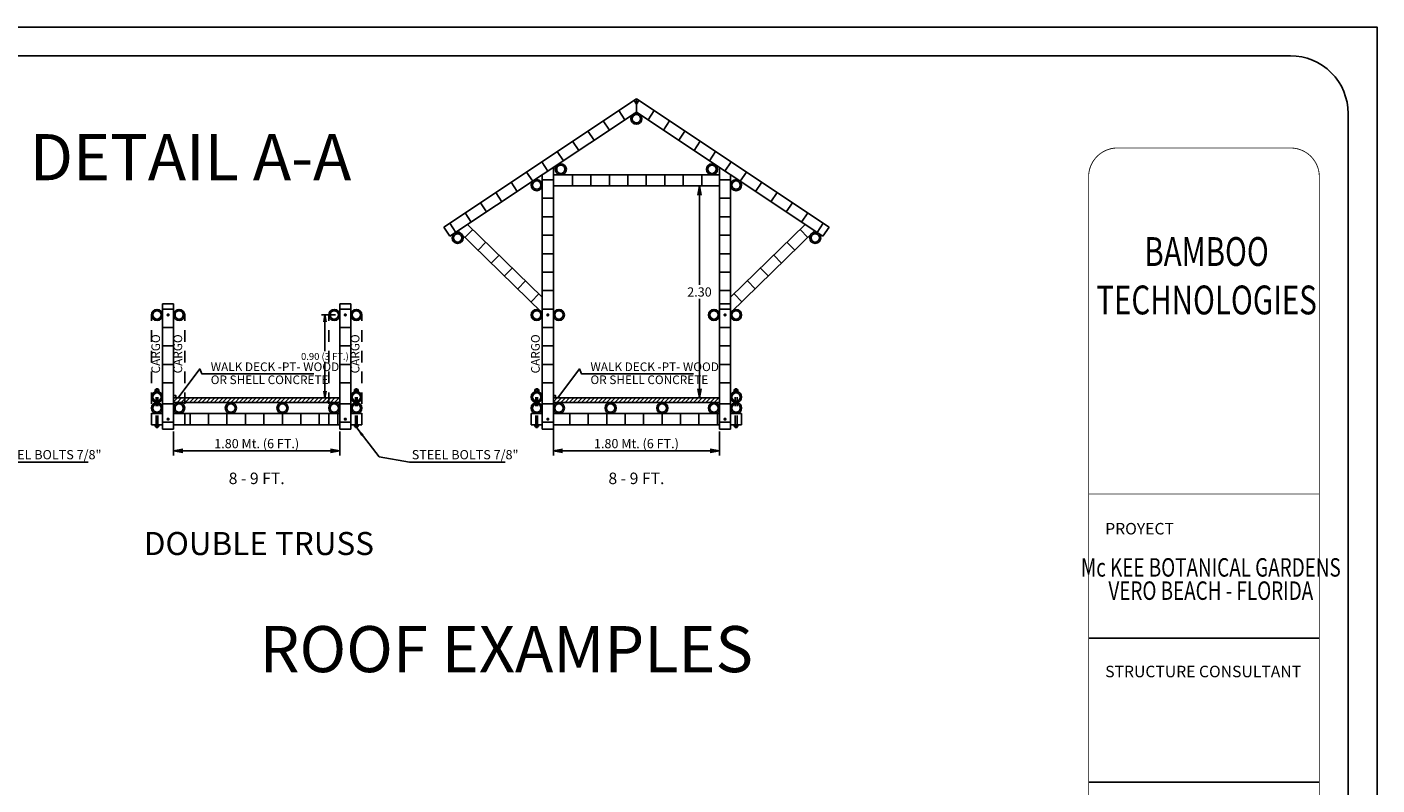
# Model space of a CAD drawing. Extents: x 87.6 to 118.9, y 142.7 to 164.6.
# Drawn here: x 104.3 to 118.9, y 156.4 to 164.6 of the extents above; entities that cross this region are included whole.
import ezdxf
from ezdxf.enums import TextEntityAlignment as Align

# ---------------------------------------------------------------- set-up
doc = ezdxf.new("R2010")
doc.units = 0
doc.linetypes.add('HIDDEN', pattern=[0.375, 0.25, -0.125])
doc.layers.get('0').update_dxf_attribs({"linetype": 'CONTINUOUS'})
doc.layers.get('DEFPOINTS').update_dxf_attribs({"linetype": 'CONTINUOUS'})
doc.layers.add('DIM', color=3, linetype='CONTINUOUS')
doc.styles.add('CITYBLUEPRINT', font='cibt____.pfb')
doc.styles.add('EUROROMAN', font='eur_____.pfb')
doc.dimstyles.get("Standard").update_dxf_attribs({"dimscale": 0.04, "dimtxt": 2.5, "dimasz": 2.5, "dimexe": 1.25, "dimexo": 0.625, "dimtad": 1, "dimtih": 1, "dimzin": 1, "dimtxsty": 'CITYBLUEPRINT', "dimblk1": 'OPEN', "dimblk2": 'OPEN', "dimsah": 1, "dimcen": 2.5, "dimazin": 3, "dimtfac": 1, "dimtdec": 4, "dimtmove": 0, "dimatfit": 3, "dimtolj": 1, "dimtzin": 0})

# ---------------------------------------------------------------- blocks, each defined once
blk = doc.blocks.new('COL')
at = {"color": 20}
for radius in [0.06, 0.045]:
    blk.add_circle((0, 0), radius, dxfattribs=at)
blk = doc.blocks.new('TOR')
at = {"color": 250, "const_width": 0.0175}
blk.add_lwpolyline([(-0.00875, 0, 1), (0.00875, 0, 1)], format="xyb", close=True, dxfattribs=at)
blk = doc.blocks.new('_OPEN')
at = {"color": 0, "linetype": 'BYBLOCK'}
for p, q in [((-1, 0.17), (0, 0)), ((0, 0), (-1, -0.17)), ((0, 0), (-1, 0))]:
    blk.add_line(p, q, dxfattribs=at)
blk = doc.blocks.new('*D14')
at = {"color": 0, "linetype": 'BYBLOCK'}
for p, q in [((105.295, 160.226), (105.295, 159.968)), ((107.095, 160.226), (107.095, 159.968)), ((105.395, 160.018), (106.995, 160.018))]:
    blk.add_line(p, q, dxfattribs=at)
at = {"layer": 'DEFPOINTS', "color": 0, "linetype": 'BYBLOCK'}
for p in [(105.295, 160.251), (107.095, 160.251), (107.095, 160.018)]:
    blk.add_point(p, dxfattribs=at)
at = {"color": 0, "linetype": 'BYBLOCK', "xscale": 0.1, "yscale": 0.1, "zscale": 0.1, "rotation": 180}
blk.add_blockref('_OPEN', (105.295, 160.018), dxfattribs=at)
at = {"color": 0, "linetype": 'BYBLOCK', "xscale": 0.1, "yscale": 0.1, "zscale": 0.1}
blk.add_blockref('_OPEN', (107.095, 160.018), dxfattribs=at)
at = {"color": 0, "linetype": 'BYBLOCK', "insert": (106.195, 160.096), "char_height": 0.1, "attachment_point": 5, "style": 'CITYBLUEPRINT'}
blk.add_mtext('\\A1;1.80 Mt. (6 FT.)', dxfattribs=at)
blk = doc.blocks.new('*D15')
at = {"color": 0, "linetype": 'BYBLOCK'}
for p, q in [((109.954, 160.226), (109.954, 159.968)), ((111.754, 160.226), (111.754, 159.968)), ((110.054, 160.018), (111.654, 160.018))]:
    blk.add_line(p, q, dxfattribs=at)
at = {"layer": 'DEFPOINTS', "color": 0, "linetype": 'BYBLOCK'}
for p in [(109.954, 160.251), (111.754, 160.251), (111.754, 160.018)]:
    blk.add_point(p, dxfattribs=at)
at = {"color": 0, "linetype": 'BYBLOCK', "xscale": 0.1, "yscale": 0.1, "zscale": 0.1, "rotation": 180}
blk.add_blockref('_OPEN', (109.954, 160.018), dxfattribs=at)
at = {"color": 0, "linetype": 'BYBLOCK', "xscale": 0.1, "yscale": 0.1, "zscale": 0.1}
blk.add_blockref('_OPEN', (111.754, 160.018), dxfattribs=at)
at = {"color": 0, "linetype": 'BYBLOCK', "insert": (110.854, 160.096), "char_height": 0.1, "attachment_point": 5, "style": 'CITYBLUEPRINT'}
blk.add_mtext('\\A1;1.80 Mt. (6 FT.)', dxfattribs=at)
blk = doc.blocks.new('*D16')
at = {"color": 0, "linetype": 'BYBLOCK'}
for p, q in [((107.049, 161.491), (106.896, 161.491)), ((106.934, 161.416), (106.934, 161.099)), ((106.934, 160.666), (106.934, 160.983)), ((107.049, 160.591), (106.896, 160.591))]:
    blk.add_line(p, q, dxfattribs=at)
at = {"layer": 'DEFPOINTS', "color": 0, "linetype": 'BYBLOCK'}
for p in [(107.068, 161.491), (106.934, 160.591), (107.068, 160.591)]:
    blk.add_point(p, dxfattribs=at)
at = {"color": 0, "linetype": 'BYBLOCK', "xscale": 0.075, "yscale": 0.075, "zscale": 0.075}
for p, rotation in [((106.934, 161.491), 90), ((106.934, 160.591), 270)]:
    blk.add_blockref('_OPEN', p, dxfattribs=dict(at, rotation=rotation))
at = {"color": 0, "linetype": 'BYBLOCK', "insert": (106.934, 161.041), "char_height": 0.075, "attachment_point": 5, "style": 'CITYBLUEPRINT'}
blk.add_mtext('\\A1;0.90 (3 FT.)', dxfattribs=at)
blk = doc.blocks.new('*D17')
at = {"color": 0, "linetype": 'BYBLOCK'}
for p, q in [((111.536, 162.89), (111.487, 162.89)), ((111.537, 162.79), (111.537, 161.816)), ((111.537, 160.691), (111.537, 161.664)), ((111.536, 160.591), (111.487, 160.591))]:
    blk.add_line(p, q, dxfattribs=at)
at = {"layer": 'DEFPOINTS', "color": 0, "linetype": 'BYBLOCK'}
for p in [(111.561, 162.89), (111.537, 160.591), (111.561, 160.591)]:
    blk.add_point(p, dxfattribs=at)
at = {"color": 0, "linetype": 'BYBLOCK', "xscale": 0.1, "yscale": 0.1, "zscale": 0.1}
for p, rotation in [((111.537, 162.89), 90), ((111.537, 160.591), 270)]:
    blk.add_blockref('_OPEN', p, dxfattribs=dict(at, rotation=rotation))
at = {"color": 0, "linetype": 'BYBLOCK', "insert": (111.537, 161.74), "char_height": 0.1, "attachment_point": 5, "style": 'CITYBLUEPRINT'}
blk.add_mtext('\\A1;2.30', dxfattribs=at)

msp = doc.modelspace()

# ---------------------------------------------------------------- hatches: boundary and pattern name
h = msp.add_hatch()
h.set_pattern_fill('ANSI31', color=242, scale=0.01, style=0)
h.set_pattern_definition([(45, (-1.680816, 0), (-0.0224506403, 0.0224506403), [])])
h.paths.add_polyline_path([(107.64, 160.591), (106.74, 160.591), (105.84, 160.591), (105.84, 160.541), (106.74, 160.541), (107.64, 160.541)])
h = msp.add_hatch()
h.set_pattern_fill('ANSI31', color=242, scale=0.01, style=0)
h.set_pattern_definition([(45, (2.433203, 0), (-0.0224506403, 0.0224506403), [])])
h.paths.add_polyline_path([(111.754, 160.591), (110.854, 160.591), (109.954, 160.591), (109.954, 160.541), (110.854, 160.541), (111.754, 160.541)])

# ---------------------------------------------------------------- linework, layer by layer
for p, q in [((87.628, 164.612), (118.878, 164.612)), ((110.854, 163.777), (110.828, 163.817)), ((110.854, 163.777), (110.88, 163.817)), ((110.728, 163.606), (110.662, 163.706)), ((110.98, 163.606), (111.047, 163.706)), ((110.562, 163.495), (110.495, 163.595)), ((111.146, 163.495), (111.213, 163.595)), ((110.395, 163.384), (110.329, 163.484)), ((111.313, 163.384), (111.379, 163.484)), ((110.063, 163.162), (109.996, 163.262)), ((110.229, 163.273), (110.162, 163.373)), ((111.479, 163.273), (111.546, 163.373)), ((111.646, 163.162), (111.712, 163.262)), ((109.896, 163.051), (109.83, 163.151)), ((111.812, 163.051), (111.879, 163.151)), ((109.73, 162.94), (109.663, 163.04)), ((109.954, 162.955), (109.834, 162.955)), ((110.161, 163.01), (110.161, 162.89)), ((110.361, 163.01), (110.361, 162.89)), ((110.561, 163.01), (110.561, 162.89)), ((110.761, 163.01), (110.761, 162.89)), ((110.961, 163.01), (110.961, 162.89)), ((111.161, 163.01), (111.161, 162.89)), ((111.361, 163.01), (111.361, 162.89)), ((111.561, 163.01), (111.561, 162.89)), ((111.754, 162.955), (111.874, 162.955)), ((111.978, 162.94), (112.045, 163.04)), ((109.397, 162.718), (109.33, 162.818)), ((109.563, 162.829), (109.497, 162.929)), ((112.145, 162.829), (112.211, 162.929)), ((112.311, 162.718), (112.378, 162.818)), ((109.231, 162.607), (109.164, 162.707)), ((109.954, 162.755), (109.834, 162.755)), ((111.754, 162.755), (111.874, 162.755)), ((112.478, 162.607), (112.544, 162.707)), ((109.064, 162.496), (108.998, 162.596)), ((109.954, 162.555), (109.834, 162.555)), ((111.754, 162.555), (111.874, 162.555)), ((112.644, 162.496), (112.711, 162.596)), ((108.898, 162.385), (108.831, 162.485)), ((108.996, 162.332), (109.08, 162.418)), ((109.954, 162.355), (109.834, 162.355)), ((111.754, 162.355), (111.874, 162.355)), ((112.712, 162.332), (112.628, 162.418)), ((112.811, 162.385), (112.877, 162.485)), ((109.139, 162.192), (109.223, 162.278)), ((112.569, 162.192), (112.485, 162.278)), ((109.282, 162.052), (109.366, 162.138)), ((109.954, 162.155), (109.834, 162.155)), ((111.754, 162.155), (111.874, 162.155)), ((112.426, 162.052), (112.342, 162.138)), ((109.426, 161.913), (109.509, 161.999)), ((109.954, 161.955), (109.834, 161.955)), ((111.754, 161.955), (111.874, 161.955)), ((112.283, 161.913), (112.199, 161.999)), ((109.569, 161.773), (109.653, 161.859)), ((112.139, 161.773), (112.056, 161.859)), ((109.712, 161.633), (109.796, 161.719)), ((109.954, 161.755), (109.834, 161.755)), ((111.754, 161.755), (111.874, 161.755)), ((111.996, 161.633), (111.913, 161.719)), ((105.84, 161.555), (105.72, 161.555)), ((107.64, 161.555), (107.76, 161.555)), ((109.954, 161.555), (109.834, 161.555)), ((111.754, 161.555), (111.874, 161.555)), ((111.754, 161.555), (111.874, 161.555)), ((105.84, 161.355), (105.72, 161.355)), ((107.64, 161.355), (107.76, 161.355)), ((109.954, 161.355), (109.834, 161.355)), ((111.754, 161.355), (111.874, 161.355)), ((105.84, 161.155), (105.72, 161.155)), ((107.64, 161.155), (107.76, 161.155)), ((109.954, 161.155), (109.834, 161.155)), ((111.754, 161.155), (111.874, 161.155)), ((105.84, 160.955), (105.72, 160.955)), ((107.64, 160.955), (107.76, 160.955)), ((109.954, 160.955), (109.834, 160.955)), ((111.754, 160.955), (111.874, 160.955)), ((105.84, 160.755), (105.72, 160.755)), ((107.64, 160.755), (107.76, 160.755)), ((109.954, 160.755), (109.834, 160.755)), ((111.754, 160.755), (111.874, 160.755)), ((105.84, 160.528), (105.72, 160.528)), ((107.64, 160.528), (107.76, 160.528)), ((109.954, 160.528), (109.834, 160.528)), ((111.754, 160.528), (111.874, 160.528)), ((105.84, 160.328), (105.72, 160.328)), ((106.018, 160.301), (106.018, 160.421)), ((106.218, 160.301), (106.218, 160.421)), ((106.418, 160.301), (106.418, 160.421)), ((106.618, 160.301), (106.618, 160.421)), ((106.818, 160.301), (106.818, 160.421)), ((107.018, 160.301), (107.018, 160.421)), ((107.018, 160.301), (107.018, 160.421)), ((107.218, 160.301), (107.218, 160.421)), ((107.418, 160.301), (107.418, 160.421)), ((107.618, 160.301), (107.618, 160.421)), ((107.64, 160.328), (107.76, 160.328)), ((109.954, 160.328), (109.834, 160.328)), ((110.132, 160.301), (110.132, 160.421)), ((110.332, 160.301), (110.332, 160.421)), ((110.532, 160.301), (110.532, 160.421)), ((110.732, 160.301), (110.732, 160.421)), ((110.932, 160.301), (110.932, 160.421)), ((111.132, 160.301), (111.132, 160.421)), ((111.132, 160.301), (111.132, 160.421)), ((111.332, 160.301), (111.332, 160.421)), ((111.532, 160.301), (111.532, 160.421)), ((111.732, 160.301), (111.732, 160.421)), ((111.754, 160.328), (111.874, 160.328))]:
    msp.add_line(p, q)
at = {"color": 20}
for p, q in [((110.854, 163.834), (108.768, 162.443)), ((110.854, 163.69), (110.854, 163.834)), ((110.854, 163.69), (110.854, 163.834)), ((110.854, 163.834), (112.941, 162.443)), ((110.854, 163.69), (108.834, 162.343)), ((110.854, 163.69), (112.874, 162.343)), ((109.954, 160.131), (109.954, 163.09)), ((111.754, 160.251), (111.754, 163.09)), ((109.834, 160.251), (109.834, 163.01)), ((109.954, 163.01), (111.754, 163.01)), ((111.874, 160.251), (111.874, 163.01)), ((109.954, 162.89), (111.754, 162.89)), ((108.768, 162.443), (108.834, 162.343)), ((108.923, 162.403), (109.834, 161.514)), ((109.025, 162.471), (109.834, 161.682)), ((112.683, 162.471), (111.874, 161.682)), ((112.785, 162.403), (111.874, 161.514)), ((112.941, 162.443), (112.874, 162.343)), ((105.72, 160.251), (105.72, 161.61)), ((105.72, 161.61), (105.84, 161.61)), ((105.84, 160.251), (105.84, 161.61)), ((107.76, 161.61), (107.64, 161.61)), ((107.64, 160.251), (107.64, 161.61)), ((107.76, 160.251), (107.76, 161.61)), ((111.874, 161.61), (111.754, 161.61)), ((105.6, 160.301), (105.6, 160.421)), ((105.6, 160.421), (105.72, 160.421)), ((105.84, 160.421), (106.74, 160.421)), ((107.64, 160.421), (106.74, 160.421)), ((107.88, 160.421), (107.76, 160.421)), ((107.88, 160.301), (107.88, 160.421)), ((109.714, 160.421), (109.834, 160.421)), ((109.714, 160.301), (109.714, 160.421)), ((109.954, 160.421), (110.854, 160.421)), ((111.754, 160.421), (110.854, 160.421)), ((111.994, 160.421), (111.874, 160.421)), ((111.994, 160.301), (111.994, 160.421)), ((105.6, 160.301), (105.72, 160.301)), ((105.72, 160.251), (105.84, 160.251)), ((105.84, 160.301), (106.74, 160.301)), ((107.64, 160.301), (106.74, 160.301)), ((107.76, 160.251), (107.64, 160.251)), ((107.88, 160.301), (107.76, 160.301)), ((109.714, 160.301), (109.834, 160.301)), ((109.834, 160.251), (109.954, 160.251)), ((109.954, 160.301), (110.854, 160.301)), ((111.754, 160.301), (110.854, 160.301)), ((111.874, 160.251), (111.754, 160.251)), ((111.994, 160.301), (111.874, 160.301))]:
    msp.add_line(p, q, dxfattribs=at)
at = {"color": 20, "linetype": 'HIDDEN', "ltscale": 0.5}
for p, q in [((105.6, 160.301), (105.6, 161.491)), ((105.96, 160.301), (105.96, 161.491)), ((107.52, 160.301), (107.52, 161.491)), ((107.88, 160.301), (107.88, 161.491))]:
    msp.add_line(p, q, dxfattribs=at)
at = {"color": 250}
for p, q in [((105.681, 160.681), (105.641, 160.681)), ((105.641, 160.681), (105.641, 160.661)), ((105.681, 160.661), (105.641, 160.661)), ((105.65, 160.661), (105.67, 160.661)), ((105.651, 160.691), (105.651, 160.661)), ((105.671, 160.691), (105.651, 160.691)), ((105.671, 160.691), (105.671, 160.661)), ((105.681, 160.681), (105.681, 160.661)), ((107.799, 160.681), (107.799, 160.661)), ((107.799, 160.681), (107.839, 160.681)), ((107.799, 160.661), (107.839, 160.661)), ((107.809, 160.691), (107.809, 160.661)), ((107.809, 160.691), (107.829, 160.691)), ((107.83, 160.661), (107.81, 160.661)), ((107.829, 160.691), (107.829, 160.661)), ((107.839, 160.681), (107.839, 160.661)), ((109.795, 160.681), (109.755, 160.681)), ((109.755, 160.681), (109.755, 160.661)), ((109.795, 160.661), (109.755, 160.661)), ((109.764, 160.661), (109.784, 160.661)), ((109.765, 160.691), (109.765, 160.661)), ((109.785, 160.691), (109.765, 160.691)), ((109.785, 160.691), (109.785, 160.661)), ((109.795, 160.681), (109.795, 160.661)), ((111.913, 160.681), (111.913, 160.661)), ((111.913, 160.681), (111.953, 160.681)), ((111.913, 160.661), (111.953, 160.661)), ((111.923, 160.691), (111.923, 160.661)), ((111.923, 160.691), (111.943, 160.691)), ((111.944, 160.661), (111.924, 160.661)), ((111.943, 160.691), (111.943, 160.661)), ((111.953, 160.681), (111.953, 160.661)), ((105.64, 160.281), (105.64, 160.301)), ((105.64, 160.301), (105.68, 160.301)), ((105.64, 160.281), (105.68, 160.281)), ((105.65, 160.271), (105.65, 160.301)), ((105.65, 160.271), (105.67, 160.271)), ((105.67, 160.271), (105.67, 160.301)), ((105.68, 160.281), (105.68, 160.301)), ((107.8, 160.281), (107.8, 160.301)), ((107.84, 160.301), (107.8, 160.301)), ((107.84, 160.281), (107.8, 160.281)), ((107.81, 160.271), (107.81, 160.301)), ((107.83, 160.271), (107.81, 160.271)), ((107.83, 160.271), (107.83, 160.301)), ((107.84, 160.281), (107.84, 160.301)), ((109.754, 160.281), (109.754, 160.301)), ((109.754, 160.301), (109.794, 160.301)), ((109.754, 160.281), (109.794, 160.281)), ((109.764, 160.271), (109.764, 160.301)), ((109.764, 160.271), (109.784, 160.271)), ((109.784, 160.271), (109.784, 160.301)), ((109.794, 160.281), (109.794, 160.301)), ((111.914, 160.281), (111.914, 160.301)), ((111.954, 160.301), (111.914, 160.301)), ((111.954, 160.281), (111.914, 160.281)), ((111.924, 160.271), (111.924, 160.301)), ((111.944, 160.271), (111.924, 160.271)), ((111.944, 160.271), (111.944, 160.301)), ((111.954, 160.281), (111.954, 160.301))]:
    msp.add_line(p, q, dxfattribs=at)
at = {"color": 250, "linetype": 'HIDDEN', "ltscale": 0.125}
for p, q in [((105.65, 160.301), (105.65, 160.661)), ((105.67, 160.301), (105.67, 160.661)), ((107.81, 160.301), (107.81, 160.661)), ((107.83, 160.301), (107.83, 160.661)), ((109.764, 160.301), (109.764, 160.661)), ((109.784, 160.301), (109.784, 160.661)), ((111.924, 160.301), (111.924, 160.661)), ((111.944, 160.301), (111.944, 160.661))]:
    msp.add_line(p, q, dxfattribs=at)
for points in [[(87.628, 164.612), (118.878, 164.612), (118.878, 142.737), (87.628, 142.737)], [(105.84, 160.591), (105.865, 160.591), (105.865, 160.616), (105.84, 160.616)], [(109.954, 160.591), (109.979, 160.591), (109.979, 160.616), (109.954, 160.616)]]:
    msp.add_lwpolyline(points, close=True)
at = {"color": 242}
for points in [[(107.64, 160.591), (106.74, 160.591), (105.84, 160.591), (105.84, 160.541), (106.74, 160.541), (107.64, 160.541)], [(111.754, 160.591), (110.854, 160.591), (109.954, 160.591), (109.954, 160.541), (110.854, 160.541), (111.754, 160.541)]]:
    msp.add_lwpolyline(points, close=True, dxfattribs=at)
at = {"color": 20}
for radius in [0.06, 0.045]:
    msp.add_circle((105.66, 161.491), radius, dxfattribs=at)
at = {"layer": 'DIM'}
for p, q in [((115.753, 157.988), (118.253, 157.988)), ((115.753, 156.426), (118.253, 156.426))]:
    msp.add_line(p, q, dxfattribs=at)
at = {"layer": 'DIM', "color": 5}
msp.add_lwpolyline([(88.565, 164.3), (117.94, 164.3, -0.414214), (118.565, 163.675), (118.565, 143.675, -0.414214), (117.94, 143.05), (88.565, 143.05, -0.414214), (87.94, 143.675), (87.94, 163.675, -0.414214)], format="xyb", close=True, dxfattribs=at)
at = {"layer": 'DIM', "const_width": 0.00937}
msp.add_lwpolyline([(118.253, 162.988, 0.414214), (117.94, 163.301), (116.065, 163.301, 0.414214), (115.753, 162.988), (115.753, 144.238, 0.414214), (116.065, 143.926), (117.94, 143.926, 0.414214), (118.253, 144.238)], format="xyb", close=True, dxfattribs=at)
at = {"layer": 'DIM'}
for points in [[(105.889, 160.591), (106.123, 160.905), (106.145, 160.854), (107.359, 160.854)], [(110.003, 160.591), (110.237, 160.905), (110.259, 160.854), (111.473, 160.854)]]:
    msp.add_lwpolyline(points, dxfattribs=at)
at = {"layer": 'DIM', "const_width": 0.00625}
for points in [[(115.753, 159.551), (118.253, 159.551)], [(115.753, 157.988), (118.253, 157.988)], [(115.753, 156.426), (118.253, 156.426)]]:
    msp.add_lwpolyline(points, dxfattribs=at)

# ---------------------------------------------------------------- block references
for name, p in [('COL', (110.854, 163.618)), ('COL', (110.035, 163.07)), ('COL', (109.774, 162.898)), ('COL', (108.917, 162.326)), ('TOR', (105.78, 161.491)), ('COL', (105.9, 161.491)), ('COL', (109.774, 161.491)), ('TOR', (109.894, 161.491)), ('COL', (110.014, 161.491)), ('COL', (105.66, 160.601)), ('COL', (109.774, 160.601)), ('COL', (105.66, 160.481)), ('COL', (105.9, 160.481)), ('COL', (106.46, 160.481)), ('COL', (107.02, 160.481)), ('COL', (107.58, 160.481)), ('COL', (109.774, 160.481)), ('COL', (110.014, 160.481)), ('COL', (110.574, 160.481)), ('COL', (111.134, 160.481)), ('COL', (111.694, 160.481)), ('TOR', (105.78, 160.361)), ('TOR', (109.894, 160.361))]:
    msp.add_blockref(name, p)
at = {"xscale": -1}
for name, p in [('COL', (110.854, 163.618)), ('COL', (111.673, 163.07)), ('COL', (111.934, 162.898)), ('COL', (112.791, 162.326)), ('COL', (107.58, 161.491)), ('TOR', (107.7, 161.491)), ('COL', (107.82, 161.491)), ('COL', (111.694, 161.491)), ('TOR', (111.814, 161.491)), ('TOR', (111.814, 161.491)), ('COL', (111.934, 161.491)), ('COL', (107.82, 160.601)), ('COL', (111.934, 160.601)), ('COL', (107.82, 160.481)), ('COL', (111.934, 160.481)), ('TOR', (107.7, 160.361)), ('TOR', (111.814, 160.361))]:
    msp.add_blockref(name, p, dxfattribs=at)

# ---------------------------------------------------------------- texts
at = {"color": 5, "style": 'EUROROMAN'}
for s, height, p in [('DETAIL A-A', 0.5, (106.023, 162.951)), ('DOUBLE TRUSS', 0.25, (106.764, 158.888)), ('ROOF EXAMPLES', 0.5, (109.444, 157.618))]:
    msp.add_text(s, height=height, dxfattribs=at).set_placement(p, align=Align.CENTER)
at = {"color": 5, "style": 'CITYBLUEPRINT', "width": 0.75}
for s, height, p in [('BAMBOO', 0.3125, (117.031, 162.022)), ('TECHNOLOGIES', 0.3125, (117.031, 161.497)), ('Mc KEE BOTANICAL GARDENS', 0.2, (117.077, 158.654)), ('VERO BEACH - FLORIDA', 0.2, (117.077, 158.402))]:
    msp.add_text(s, height=height, dxfattribs=at).set_placement(p, align=Align.CENTER)
at = {"color": 4, "style": 'CITYBLUEPRINT'}
for s, p in [('PROYECT', (115.933, 159.111)), ('STRUCTURE CONSULTANT', (115.933, 157.563))]:
    msp.add_text(s, height=0.125, dxfattribs=at).set_placement(p)
at = {"layer": 'DIM', "char_height": 0.0938, "attachment_point": 4, "rotation": 90, "style": 'CITYBLUEPRINT'}
for insert in [(105.658, 160.857), (105.898, 160.857), (107.818, 160.857), (109.772, 160.857)]:
    msp.add_mtext('CARGO', dxfattribs=dict(at, insert=insert))
at = {"layer": 'DIM', "style": 'CITYBLUEPRINT'}
for s, insert, char_height, attachment_point in [('\\A1;WALK DECK -PT- WOOD', (106.242, 160.929), 0.09375, 4), ('\\A1;WALK DECK -PT- WOOD', (110.356, 160.929), 0.09375, 4), ('OR SHELL CONCRETE', (106.242, 160.776), 0.09375, 4), ('OR SHELL CONCRETE', (110.356, 160.776), 0.09375, 4), ('\\A1;STEEL BOLTS 7/8"', (103.902, 159.976), 0.1, 4), ('\\A1;STEEL BOLTS 7/8"', (108.42, 159.976), 0.1, 4), ('8 - 9 FT.', (106.74, 159.703), 0.125, 5), ('8 - 9 FT.', (110.854, 159.703), 0.125, 5)]:
    msp.add_mtext(s, dxfattribs=dict(at, insert=insert, char_height=char_height, attachment_point=attachment_point))

# ---------------------------------------------------------------- dimensions: what is measured, and where the dimension line sits
at = {"layer": 'DIM'}
dim = msp.add_linear_dim(base=(111.537, 160.591), p1=(111.561, 162.89), p2=(111.561, 160.591), angle=90, dimstyle='STANDARD', dxfattribs=at)
dim.commit()
dim.dimension.update_dxf_attribs({"geometry": '*D17', "text_midpoint": (111.537, 161.74)})
dim = msp.add_linear_dim(base=(107.479, 160.591), p1=(107.613, 161.491), p2=(107.613, 160.591), angle=90, text='0.90 (3 FT.)', dimstyle='STANDARD', override={"dimscale": 0.03}, dxfattribs=at)
dim.commit()
dim.dimension.update_dxf_attribs({"geometry": '*D16', "text_midpoint": (107.479, 161.041), "insert": (0.545, 0)})
dim = msp.add_linear_dim(base=(107.64, 160.018), p1=(105.84, 160.251), p2=(107.64, 160.251), text='1.80 Mt. (6 FT.)', dimstyle='STANDARD', dxfattribs=at)
dim.commit()
dim.dimension.update_dxf_attribs({"geometry": '*D14', "text_midpoint": (106.74, 160.096), "insert": (0.545, 0)})
dim = msp.add_linear_dim(base=(111.754, 160.018), p1=(109.954, 160.251), p2=(111.754, 160.251), text='1.80 Mt. (6 FT.)', dimstyle='STANDARD', dxfattribs=at)
dim.commit()
dim.dimension.update_dxf_attribs({"geometry": '*D15', "text_midpoint": (110.854, 160.096)})

# ---------------------------------------------------------------- leaders
at = {"layer": 'DIM', "annotation_type": 0, "has_hookline": 1, "hookline_direction": 0, "text_width": 1.011}
for points in [[(103.306, 160.267), (103.549, 159.951), (103.877, 159.895)], [(107.824, 160.267), (108.067, 159.951), (108.395, 159.895)]]:
    msp.add_leader(points, dimstyle='STANDARD', dxfattribs=at)

doc.saveas('drawing.dxf')
